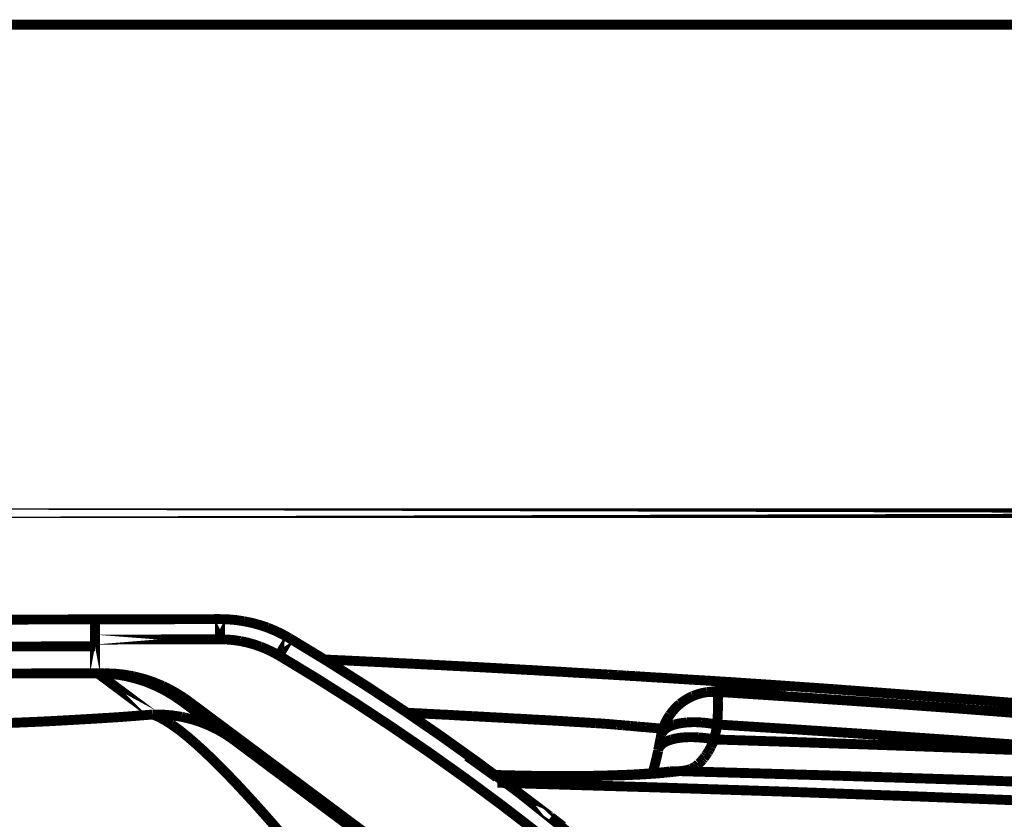
# Model space of a CAD drawing. Extents: x -1.49 to 3.35, y -4.19 to 0.26.
# Drawn here: x -0.01 to 0.29, y -0.04 to 0.21 of the extents above; entities that cross this region are included whole.
import ezdxf

# ---------------------------------------------------------------- set-up
doc = ezdxf.new("R2010")
doc.units = 0
doc.header["$LTSCALE"] = 0.000394
doc.header["$MEASUREMENT"] = 0
doc.linetypes.add('BORDER', pattern=[7e-06, 2e-06, -1e-06, 2e-06, -1e-06, 0, -1e-06])
doc.layers.add('___SHELL', color=7, linetype='CONTINUOUS')

msp = doc.modelspace()

# ---------------------------------------------------------------- linework, layer by layer
at = {"layer": '___SHELL', "color": 1, "linetype": 'BORDER', "const_width": 0.003}
for points in [[(0.678047, 0.203736), (-0.092165, 0.203736)], [(-0.1705, 0.055839), (0.889795, 0.055839)], [(-0.448996, 0.02263), (0.053039, 0.023772)], [(0.01526, 0.00737), (0.01522, 0.023689)], [(0.053039, 0.023772), (0.053083, 0.01765)], [(0.01522, 0.017571), (0.053083, 0.01765)], [(0.074051, 0.01802), (0.070909, 0.012756)], [(-0.413173, 0.014551), (0.01522, 0.015531)], [(-0.413909, 0.00639), (0.018075, 0.00737)], [(0.032764, -0.005114), (0.016035, 0.00737)], [(0.203673, 0.00174), (0.200366, 0.001657)], [(0.131579, -0.068272), (0.041575, -0.001118)], [(0.133618, -0.068272), (0.043614, -0.001118)], [(0.189268, -0.022331), (0.189228, -0.022331)], [(0.192083, -0.022252), (0.189268, -0.022331)], [(0.153201, -0.036161), (0.143902, -0.029106)], [(0.143902, -0.029106), (0.173602, -0.05285)]]:
    msp.add_lwpolyline(points, close=True, dxfattribs=at)
for points in [[(0.053039, 0.023772), (0.055487, 0.023702), (0.057924, 0.023487), (0.060343, 0.023118)], [(0.060343, 0.023118), (0.062738, 0.02263), (0.065104, 0.021988), (0.067441, 0.021201)], [(0.067441, 0.021201), (0.0697, 0.020275), (0.071903, 0.019215), (0.074051, 0.01802)], [(0.053083, 0.01765), (0.055132, 0.017594), (0.057191, 0.017422), (0.05924, 0.017122)], [(0.05924, 0.017122), (0.061297, 0.016686), (0.063307, 0.016126), (0.06528, 0.015449)], [(0.074051, 0.01802), (0.085694, 0.010936), (0.097211, 0.003643), (0.10861, -0.00385)], [(0.06528, 0.015449), (0.067212, 0.014659), (0.069088, 0.013761), (0.070909, 0.012756)], [(0.070909, 0.012756), (0.08247, 0.00574), (0.093893, -0.0015), (0.105181, -0.008949)], [(0.084252, 0.011571), (0.084281, 0.011571), (0.084303, 0.011571), (0.084335, 0.011571)], [(0.084335, 0.011571), (0.086657, 0.01145), (0.088972, 0.011338), (0.091268, 0.011244)], [(0.091268, 0.011244), (0.09376, 0.011122), (0.09626, 0.011), (0.098776, 0.010878)], [(0.098776, 0.010878), (0.101399, 0.010754), (0.104041, 0.010622), (0.106693, 0.010472)], [(0.106693, 0.010472), (0.109397, 0.010346), (0.11212, 0.010213), (0.11485, 0.010063)], [(0.11485, 0.010063), (0.117514, 0.009939), (0.120185, 0.009806), (0.122846, 0.009654)], [(0.122846, 0.009654), (0.125326, 0.009531), (0.127795, 0.009409), (0.130272, 0.009287)], [(0.130272, 0.009287), (0.132476, 0.009165), (0.13468, 0.009043), (0.136882, 0.008921)], [(0.136882, 0.008921), (0.138841, 0.008809), (0.1408, 0.008706), (0.14276, 0.008594)], [(0.14276, 0.008594), (0.144513, 0.008484), (0.146267, 0.008391), (0.14802, 0.008307)], [(0.14802, 0.008307), (0.149611, 0.008197), (0.151192, 0.008105), (0.152752, 0.008024)], [(0.152752, 0.008024), (0.154183, 0.007941), (0.155622, 0.007859), (0.157079, 0.00778)], [(0.157079, 0.00778), (0.158355, 0.007697), (0.15965, 0.007614), (0.160953, 0.007531)], [(0.160953, 0.007531), (0.162127, 0.007479), (0.163291, 0.007409), (0.164465, 0.007331)], [(0.016035, 0.00737), (0.01624, 0.00737), (0.016444, 0.00737), (0.016646, 0.00737)], [(0.016646, 0.00737), (0.016861, 0.00737), (0.017084, 0.00737), (0.017299, 0.00737)], [(0.018075, 0.007331), (0.017802, 0.007332), (0.017546, 0.007342), (0.017299, 0.00737)], [(0.027012, 0.006433), (0.02405, 0.006965), (0.021063, 0.007272), (0.018075, 0.00737)], [(0.024969, 0.006433), (0.022683, 0.006855), (0.020389, 0.00715), (0.018075, 0.007331)], [(0.033701, 0.003535), (0.030874, 0.004703), (0.027958, 0.005672), (0.024969, 0.006433)], [(0.03574, 0.003535), (0.032916, 0.004703), (0.029999, 0.005672), (0.027012, 0.006433)], [(0.164465, 0.007331), (0.165514, 0.007277), (0.166555, 0.007216), (0.167606, 0.007165)], [(0.167606, 0.007165), (0.168573, 0.007096), (0.169533, 0.007045), (0.1705, 0.007004)], [(0.1705, 0.007004), (0.171398, 0.006934), (0.172295, 0.006882), (0.173193, 0.006839)], [(0.173193, 0.006839), (0.174091, 0.006769), (0.174988, 0.006718), (0.175886, 0.006677)], [(0.175886, 0.006677), (0.176795, 0.006607), (0.177713, 0.006556), (0.178622, 0.006512)], [(0.178622, 0.006512), (0.179631, 0.006442), (0.180629, 0.006379), (0.181638, 0.006307)], [(0.181638, 0.006307), (0.18274, 0.006238), (0.183843, 0.006176), (0.184945, 0.006106)], [(0.184945, 0.006106), (0.186126, 0.006035), (0.187298, 0.005973), (0.188453, 0.005902)], [(0.188453, 0.005902), (0.189706, 0.005819), (0.190952, 0.005737), (0.192209, 0.005657)], [(0.192209, 0.005657), (0.193513, 0.005575), (0.194818, 0.005492), (0.196122, 0.005409)], [(0.196122, 0.005409), (0.197538, 0.00533), (0.198937, 0.005248), (0.200327, 0.005165)], [(0.200327, 0.005165), (0.201794, 0.005075), (0.203252, 0.004975), (0.204693, 0.004882)], [(0.204693, 0.004882), (0.205997, 0.004799), (0.207302, 0.004718), (0.208606, 0.004638)], [(0.221339, 0.00378), (0.217094, 0.004066), (0.21285, 0.004351), (0.208606, 0.004638)], [(0.208606, 0.004638), (0.20876, 0.004627), (0.208904, 0.004606), (0.209055, 0.004594)], [(0.209055, 0.004594), (0.210361, 0.004515), (0.211656, 0.004433), (0.212933, 0.00435)], [(0.041575, -0.001118), (0.039062, 0.000605), (0.036432, 0.002166), (0.033701, 0.003535)], [(0.042189, -0.000098), (0.040108, 0.001235), (0.037955, 0.002449), (0.03574, 0.003535)], [(0.200366, 0.001657), (0.198912, 0.001387), (0.197494, 0.000991), (0.196122, 0.000476)], [(0.204323, 0.002146), (0.203017, 0.001984), (0.201701, 0.001822), (0.200366, 0.001657)], [(0.20461, 0.001862), (0.204285, 0.001822), (0.20397, 0.001781), (0.203673, 0.00174)], [(0.203673, 0.00174), (0.22751, 0.000178), (0.251356, -0.001472), (0.275193, -0.003197)], [(0.203673, 0.00174), (0.203822, 0.001296), (0.203835, 0.000808), (0.203795, 0.000311)], [(0.207465, 0.002472), (0.206416, 0.002381), (0.205374, 0.002269), (0.204323, 0.002146)], [(0.20563, 0.002024), (0.205293, 0.001956), (0.204947, 0.001904), (0.20461, 0.001862)], [(0.206811, 0.002146), (0.206416, 0.002106), (0.206028, 0.002066), (0.20563, 0.002024)], [(0.208035, 0.002272), (0.207629, 0.002229), (0.20722, 0.002188), (0.206811, 0.002146)], [(0.209913, 0.002677), (0.209098, 0.002625), (0.208282, 0.002554), (0.207465, 0.002472)], [(0.20922, 0.002394), (0.208814, 0.002352), (0.208416, 0.002311), (0.208035, 0.002272)], [(0.210323, 0.002516), (0.209954, 0.002474), (0.209587, 0.002433), (0.20922, 0.002394)], [(0.211913, 0.002843), (0.21125, 0.002799), (0.210577, 0.002747), (0.209913, 0.002677)], [(0.211382, 0.002594), (0.211026, 0.002583), (0.210679, 0.002554), (0.210323, 0.002516)], [(0.212362, 0.002677), (0.212035, 0.002665), (0.211709, 0.002635), (0.211382, 0.002594)], [(0.213626, 0.002965), (0.213055, 0.002922), (0.212484, 0.002882), (0.211913, 0.002843)], [(0.21326, 0.00276), (0.212945, 0.002748), (0.212648, 0.002718), (0.212362, 0.002677)], [(0.212933, 0.00435), (0.213954, 0.004269), (0.214985, 0.004188), (0.216035, 0.004106)], [(0.214075, 0.002843), (0.213801, 0.002811), (0.213534, 0.002789), (0.21326, 0.00276)], [(0.215094, 0.003043), (0.214605, 0.003005), (0.214115, 0.002976), (0.213626, 0.002965)], [(0.21485, 0.002882), (0.214605, 0.002872), (0.214349, 0.002853), (0.214075, 0.002843)], [(0.215587, 0.002921), (0.21534, 0.002911), (0.215095, 0.002892), (0.21485, 0.002882)], [(0.216358, 0.003087), (0.215941, 0.003075), (0.215514, 0.003055), (0.215094, 0.003043)], [(0.216236, 0.002965), (0.216023, 0.002953), (0.2158, 0.002932), (0.215587, 0.002921)], [(0.216035, 0.004106), (0.216781, 0.004056), (0.217545, 0.003994), (0.218319, 0.003941)], [(0.21685, 0.003004), (0.216646, 0.002994), (0.216441, 0.002975), (0.216236, 0.002965)], [(0.217543, 0.003126), (0.217145, 0.003116), (0.216756, 0.003097), (0.216358, 0.003087)], [(0.217461, 0.003004), (0.217257, 0.003004), (0.217054, 0.003004), (0.21685, 0.003004)], [(0.217992, 0.003043), (0.2178, 0.003042), (0.217626, 0.003032), (0.217461, 0.003004)], [(0.218563, 0.003169), (0.218226, 0.003158), (0.21788, 0.003137), (0.217543, 0.003126)], [(0.21848, 0.003087), (0.218318, 0.003056), (0.218155, 0.003045), (0.217992, 0.003043)], [(0.218319, 0.003941), (0.218891, 0.0039), (0.219472, 0.003849), (0.220071, 0.00378)], [(0.218929, 0.003087), (0.218768, 0.003087), (0.218615, 0.003087), (0.21848, 0.003087)], [(0.2195, 0.003169), (0.219184, 0.003169), (0.218879, 0.003169), (0.218563, 0.003169)], [(0.219339, 0.003087), (0.219205, 0.003087), (0.219062, 0.003087), (0.218929, 0.003087)], [(0.219748, 0.003126), (0.219613, 0.003116), (0.219471, 0.003097), (0.219339, 0.003087)], [(0.220441, 0.003209), (0.220142, 0.003207), (0.219825, 0.003197), (0.2195, 0.003169)], [(0.220114, 0.003126), (0.219992, 0.003126), (0.21987, 0.003126), (0.219748, 0.003126)], [(0.220071, 0.00378), (0.220491, 0.003749), (0.220919, 0.003717), (0.221339, 0.003657)], [(0.220441, 0.003126), (0.22032, 0.003126), (0.220209, 0.003126), (0.220114, 0.003126)], [(0.221051, 0.003209), (0.220803, 0.003209), (0.220608, 0.003209), (0.220441, 0.003209)], [(0.220724, 0.003126), (0.220633, 0.003126), (0.220532, 0.003126), (0.220441, 0.003126)], [(0.221012, 0.003169), (0.220928, 0.003158), (0.220835, 0.003137), (0.220724, 0.003126)], [(0.221295, 0.003169), (0.221214, 0.003169), (0.221122, 0.003169), (0.221012, 0.003169)], [(0.221339, 0.003209), (0.221291, 0.003209), (0.22118, 0.003209), (0.221051, 0.003209)], [(0.221295, 0.003209), (0.221307, 0.003209), (0.221327, 0.003209), (0.221339, 0.003209)], [(0.221543, 0.003169), (0.221461, 0.003169), (0.221378, 0.003169), (0.221295, 0.003169)], [(0.238839, 0.002555), (0.233007, 0.002964), (0.227173, 0.003371), (0.221339, 0.00378)], [(0.221339, 0.003657), (0.221664, 0.003646), (0.221979, 0.003615), (0.222276, 0.003575)], [(0.221787, 0.003169), (0.221705, 0.003169), (0.221623, 0.003169), (0.221543, 0.003169)], [(0.222071, 0.003169), (0.221961, 0.003169), (0.221869, 0.003169), (0.221787, 0.003169)], [(0.222358, 0.003169), (0.222265, 0.003169), (0.222164, 0.003169), (0.222071, 0.003169)], [(0.222276, 0.003575), (0.222509, 0.003563), (0.222735, 0.003533), (0.222969, 0.003492)], [(0.222685, 0.003169), (0.222573, 0.003169), (0.22247, 0.003169), (0.222358, 0.003169)], [(0.222969, 0.003209), (0.222878, 0.003198), (0.222776, 0.003179), (0.222685, 0.003169)], [(0.222969, 0.003492), (0.223131, 0.003482), (0.223283, 0.003463), (0.223417, 0.003453)], [(0.223256, 0.003209), (0.223163, 0.003209), (0.223061, 0.003209), (0.222969, 0.003209)], [(0.223461, 0.003209), (0.223389, 0.003209), (0.223327, 0.003209), (0.223256, 0.003209)], [(0.223417, 0.003453), (0.223501, 0.003423), (0.223594, 0.003402), (0.223705, 0.00337)], [(0.223661, 0.003248), (0.223592, 0.00322), (0.22353, 0.00321), (0.223461, 0.003209)], [(0.223909, 0.003291), (0.223864, 0.00328), (0.223762, 0.003259), (0.223661, 0.003248)], [(0.223705, 0.00337), (0.223795, 0.003358), (0.223875, 0.003329), (0.223909, 0.003291)], [(0.453854, -0.016622), (0.410921, -0.012175), (0.367951, -0.008038), (0.324946, -0.004207), (0.281908, -0.000677), (0.238839, 0.002555)], [(0.043614, -0.001118), (0.043154, -0.00078), (0.042676, -0.000434), (0.042189, -0.000098)], [(0.196122, 0.000476), (0.194766, -0.000192), (0.193481, -0.000967), (0.192287, -0.00185)], [(0.203795, 0.000311), (0.20373, -0.000858), (0.203736, -0.002), (0.203752, -0.003114)], [(0.10861, -0.00385), (0.119813, -0.011545), (0.130889, -0.019451), (0.141819, -0.027555)], [(0.192287, -0.00185), (0.19116, -0.002873), (0.19014, -0.003985), (0.189228, -0.005197)], [(0.203752, -0.003114), (0.203717, -0.004787), (0.203637, -0.006461), (0.203547, -0.008134)], [(0.275193, -0.003197), (0.297195, -0.004909), (0.319205, -0.006694), (0.341205, -0.008543)], [(-0.001386, -0.007276), (-0.006089, -0.007479), (-0.010801, -0.007672), (-0.015504, -0.007846)], [(0.011343, -0.006583), (0.007099, -0.006826), (0.002857, -0.007061), (-0.001386, -0.007276)], [(0.022685, -0.00589), (0.018892, -0.006132), (0.015109, -0.006366), (0.011343, -0.006583)], [(0.032764, -0.005114), (0.02939, -0.005369), (0.026033, -0.005634), (0.022685, -0.00589)], [(0.032764, -0.005114), (0.03567, -0.00514), (0.038575, -0.005375), (0.041453, -0.005807)], [(0.038354, -0.008094), (0.036559, -0.006949), (0.034693, -0.005931), (0.032764, -0.005114)], [(0.041453, -0.005807), (0.044281, -0.006475), (0.047044, -0.007344), (0.049736, -0.008421)], [(0.109587, -0.004583), (0.111056, -0.004655), (0.112527, -0.004718), (0.113996, -0.004787)], [(0.113996, -0.004787), (0.116676, -0.00494), (0.119338, -0.005073), (0.121992, -0.005197)], [(0.121992, -0.005197), (0.12447, -0.005347), (0.126939, -0.00548), (0.129417, -0.005606)], [(0.129417, -0.005606), (0.131619, -0.005728), (0.133823, -0.00585), (0.136028, -0.005972)], [(0.136028, -0.005972), (0.137974, -0.006067), (0.139913, -0.006179), (0.141862, -0.006299)], [(0.141862, -0.006299), (0.143615, -0.006381), (0.145369, -0.006472), (0.147122, -0.006583)], [(0.147122, -0.006583), (0.148685, -0.006665), (0.150265, -0.006747), (0.151854, -0.006827)], [(0.151854, -0.006827), (0.153282, -0.006909), (0.1547, -0.006992), (0.156098, -0.007075)], [(0.156098, -0.007075), (0.157394, -0.007155), (0.158681, -0.007236), (0.159976, -0.007319)], [(0.159976, -0.007319), (0.161169, -0.007389), (0.162372, -0.007451), (0.163567, -0.007524)], [(0.189228, -0.005197), (0.188399, -0.006471), (0.187706, -0.007826), (0.18715, -0.009236)], [(0.198736, -0.007524), (0.197236, -0.00744), (0.195746, -0.00744), (0.194248, -0.007524)], [(0.045697, -0.013929), (0.043339, -0.01188), (0.040901, -0.009923), (0.038354, -0.008094)], [(0.049736, -0.008421), (0.052343, -0.009697), (0.054852, -0.011154), (0.057244, -0.012783)], [(0.105181, -0.008949), (0.116322, -0.016564), (0.127307, -0.024387), (0.138146, -0.032409)], [(0.163567, -0.007524), (0.164597, -0.007593), (0.165635, -0.007655), (0.166665, -0.007724)], [(0.166665, -0.007724), (0.167493, -0.007768), (0.168328, -0.00782), (0.169154, -0.00789)], [(0.169154, -0.00789), (0.169877, -0.007932), (0.170581, -0.007983), (0.171276, -0.008051)], [(0.171276, -0.008051), (0.171889, -0.008095), (0.172501, -0.008147), (0.173114, -0.008217)], [(0.173114, -0.008217), (0.173753, -0.008258), (0.174375, -0.008308), (0.174988, -0.008378)], [(0.174988, -0.008378), (0.175692, -0.00843), (0.176406, -0.008491), (0.17711, -0.008543)], [(0.17711, -0.008543), (0.177876, -0.008622), (0.178632, -0.008692), (0.179398, -0.008744)], [(0.179398, -0.008744), (0.180223, -0.008825), (0.181058, -0.008897), (0.181886, -0.008949)], [(0.181886, -0.008949), (0.182741, -0.009031), (0.183599, -0.009113), (0.184457, -0.009193)], [(0.184457, -0.009193), (0.185383, -0.009276), (0.186302, -0.009358), (0.187228, -0.009441)], [(0.18715, -0.009236), (0.186927, -0.009929), (0.186742, -0.010622), (0.186575, -0.011315)], [(0.187921, -0.009398), (0.187377, -0.009887), (0.186932, -0.010459), (0.186657, -0.011114)], [(0.190535, -0.008173), (0.189612, -0.008483), (0.188735, -0.008873), (0.187921, -0.009398)], [(0.194248, -0.007524), (0.192994, -0.007665), (0.19176, -0.007869), (0.190535, -0.008173)], [(0.201835, -0.00789), (0.200805, -0.007739), (0.199766, -0.007617), (0.198736, -0.007524)], [(0.203547, -0.008134), (0.202976, -0.008052), (0.202406, -0.007971), (0.201835, -0.00789)], [(0.203547, -0.008134), (0.203396, -0.008909), (0.203252, -0.009685), (0.203098, -0.010461)], [(0.203547, -0.008134), (0.227404, -0.009633), (0.251242, -0.011204), (0.275071, -0.012866)], [(0.186374, -0.012378), (0.186199, -0.013287), (0.186015, -0.014214), (0.185843, -0.01515)], [(0.186575, -0.011315), (0.186523, -0.011674), (0.186452, -0.012022), (0.186374, -0.012378)], [(0.186657, -0.011114), (0.18663, -0.011166), (0.18662, -0.011237), (0.186618, -0.011315)], [(0.189638, -0.012705), (0.188714, -0.012994), (0.187837, -0.013393), (0.187024, -0.013929)], [(0.19335, -0.012051), (0.192097, -0.012175), (0.190863, -0.012389), (0.189638, -0.012705)], [(0.197795, -0.012051), (0.196317, -0.01197), (0.194829, -0.01197), (0.19335, -0.012051)], [(0.20265, -0.012661), (0.201047, -0.012376), (0.199427, -0.012174), (0.197795, -0.012051)], [(0.20265, -0.012661), (0.202487, -0.013069), (0.202314, -0.013467), (0.202122, -0.013846)], [(0.203098, -0.010461), (0.202938, -0.011194), (0.202786, -0.011928), (0.20265, -0.012661)], [(0.273642, -0.015071), (0.249979, -0.014228), (0.226315, -0.013423), (0.20265, -0.012661)], [(0.275071, -0.012866), (0.297073, -0.014456), (0.319083, -0.016118), (0.341083, -0.017843)], [(0.052142, -0.020008), (0.050036, -0.017941), (0.047884, -0.015912), (0.045697, -0.013929)], [(0.185638, -0.016173), (0.185433, -0.017088), (0.18523, -0.017977), (0.185028, -0.018866)], [(0.185677, -0.015846), (0.185667, -0.015967), (0.185648, -0.016079), (0.185638, -0.016173)], [(0.185843, -0.01515), (0.185773, -0.015385), (0.185721, -0.015611), (0.185677, -0.015846)], [(0.18576, -0.015598), (0.185731, -0.015681), (0.185709, -0.015764), (0.185677, -0.015846)], [(0.187024, -0.013929), (0.186479, -0.014417), (0.186034, -0.014977), (0.18576, -0.015598)], [(0.201142, -0.015803), (0.20099, -0.016058), (0.200845, -0.016323), (0.200693, -0.016579)], [(0.20163, -0.014906), (0.201467, -0.015203), (0.201304, -0.015508), (0.201142, -0.015803)], [(0.202122, -0.013846), (0.201958, -0.014202), (0.201794, -0.01455), (0.20163, -0.014906)], [(0.341083, -0.017843), (0.318602, -0.016861), (0.296122, -0.015943), (0.273642, -0.015071)], [(0.127866, -0.017764), (0.130844, -0.019885), (0.133811, -0.022005), (0.13676, -0.024126)], [(0.185028, -0.018866), (0.184823, -0.019671), (0.184618, -0.020467), (0.184413, -0.021272)], [(0.198736, -0.019189), (0.198612, -0.019315), (0.198478, -0.019449), (0.198327, -0.019598)], [(0.199102, -0.018783), (0.19898, -0.018916), (0.198858, -0.019057), (0.198736, -0.019189)], [(0.199469, -0.018335), (0.199346, -0.018469), (0.199224, -0.018621), (0.199102, -0.018783)], [(0.199835, -0.017803), (0.199713, -0.017978), (0.199591, -0.01816), (0.199469, -0.018335)], [(0.200244, -0.017232), (0.20012, -0.017435), (0.199987, -0.017629), (0.199835, -0.017803)], [(0.200693, -0.016579), (0.200541, -0.016794), (0.200396, -0.017017), (0.200244, -0.017232)], [(0.054673, -0.022535), (0.053844, -0.021682), (0.052998, -0.020836), (0.052142, -0.020008)], [(0.184413, -0.021272), (0.184251, -0.021802), (0.184088, -0.022332), (0.183925, -0.022862)], [(0.189228, -0.022331), (0.187841, -0.022511), (0.186454, -0.022654), (0.185067, -0.02278)], [(0.192083, -0.022252), (0.191444, -0.02233), (0.190821, -0.022401), (0.190209, -0.022453)], [(0.193024, -0.022169), (0.192725, -0.022181), (0.192408, -0.022211), (0.192083, -0.022252)], [(0.329783, -0.026697), (0.283883, -0.025055), (0.237983, -0.023568), (0.192083, -0.022252)], [(0.193961, -0.022004), (0.193664, -0.022075), (0.193349, -0.022127), (0.193024, -0.022169)], [(0.194819, -0.021803), (0.194533, -0.021881), (0.194247, -0.021952), (0.193961, -0.022004)], [(0.195594, -0.021516), (0.195346, -0.021626), (0.195091, -0.021719), (0.194819, -0.021803)], [(0.196287, -0.021232), (0.196054, -0.021342), (0.195828, -0.021433), (0.195594, -0.021516)], [(0.196898, -0.020823), (0.196694, -0.020973), (0.196491, -0.021106), (0.196287, -0.021232)], [(0.197469, -0.020413), (0.197277, -0.020547), (0.197092, -0.02069), (0.196898, -0.020823)], [(0.197917, -0.019965), (0.197783, -0.020119), (0.197631, -0.020262), (0.197469, -0.020413)], [(0.198327, -0.019598), (0.198203, -0.01972), (0.19807, -0.019843), (0.197917, -0.019965)], [(0.064669, -0.033268), (0.061388, -0.02965), (0.058062, -0.026069), (0.054673, -0.022535)], [(0.137087, -0.023433), (0.136975, -0.023433), (0.136872, -0.023433), (0.13676, -0.023433)], [(0.141535, -0.023598), (0.140025, -0.023556), (0.138515, -0.023516), (0.137004, -0.023476)], [(0.142185, -0.023555), (0.140474, -0.023516), (0.138772, -0.023475), (0.137087, -0.023433)], [(0.146673, -0.02372), (0.144961, -0.023678), (0.143248, -0.023638), (0.141535, -0.023598)], [(0.155693, -0.02372), (0.151203, -0.023705), (0.146704, -0.023652), (0.142185, -0.023555)], [(0.152224, -0.02376), (0.150377, -0.02375), (0.148521, -0.023731), (0.146673, -0.02372)], [(0.158386, -0.023799), (0.156342, -0.023798), (0.154292, -0.023788), (0.152224, -0.02376)], [(0.167524, -0.023638), (0.163595, -0.023696), (0.159648, -0.023717), (0.155693, -0.02372)], [(0.165114, -0.02376), (0.162871, -0.02377), (0.160629, -0.023789), (0.158386, -0.023799)], [(0.17152, -0.023598), (0.169389, -0.023667), (0.167247, -0.023718), (0.165114, -0.02376)], [(0.177437, -0.023311), (0.174133, -0.023432), (0.170828, -0.023543), (0.167524, -0.023638)], [(0.176866, -0.023433), (0.175099, -0.023503), (0.173314, -0.023555), (0.17152, -0.023598)], [(0.181232, -0.023228), (0.179774, -0.0233), (0.178324, -0.023362), (0.176866, -0.023433)], [(0.185067, -0.02278), (0.182526, -0.022992), (0.179978, -0.023157), (0.177437, -0.023311)], [(0.184862, -0.022984), (0.183649, -0.023067), (0.182445, -0.023148), (0.181232, -0.023228)], [(0.187843, -0.02274), (0.186834, -0.022822), (0.185844, -0.022903), (0.184862, -0.022984)], [(0.189311, -0.022579), (0.18882, -0.02262), (0.188331, -0.02267), (0.187843, -0.02274)], [(0.190209, -0.022453), (0.189894, -0.022495), (0.189597, -0.022536), (0.189311, -0.022579)], [(0.137004, -0.02576), (0.138393, -0.0258), (0.139779, -0.025841), (0.141165, -0.025882)], [(0.141165, -0.025882), (0.141258, -0.025882), (0.14136, -0.025882), (0.141453, -0.025882)], [(0.141453, -0.025882), (0.1423, -0.025911), (0.143136, -0.025933), (0.14398, -0.025965)], [(0.141819, -0.027555), (0.142513, -0.028056), (0.143208, -0.028576), (0.143902, -0.029106)], [(0.14398, -0.025965), (0.18427, -0.027154), (0.224558, -0.028479), (0.264844, -0.029937), (0.305126, -0.031528), (0.345404, -0.03325), (0.385677, -0.035102)], [(0.074949, -0.045181), (0.071576, -0.041168), (0.06815, -0.0372), (0.064669, -0.033268)], [(0.138146, -0.032409), (0.148797, -0.040612), (0.159294, -0.048987), (0.169646, -0.057543)], [(0.156874, -0.038976), (0.15565, -0.038039), (0.154425, -0.037101), (0.153201, -0.036161)]]:
    msp.add_lwpolyline(points, dxfattribs=at)

doc.saveas('drawing.dxf')
